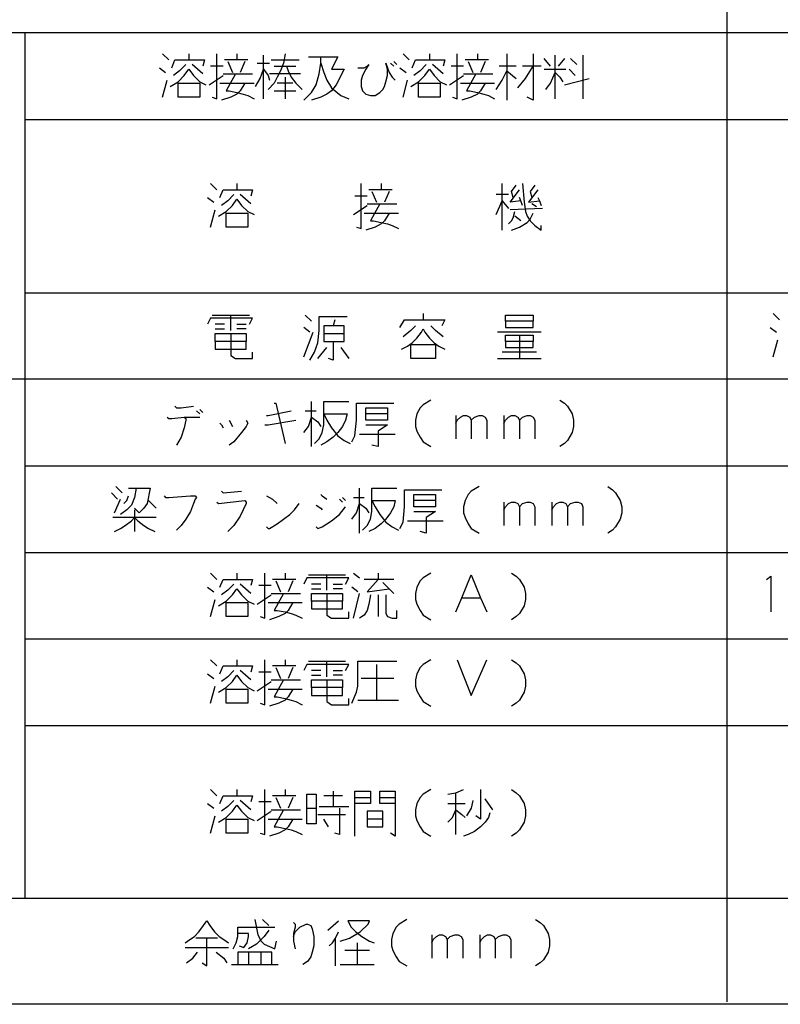
# Model space of a CAD drawing. Extents: x 1439 to 2027, y 1636 to 2046.
# Drawn here: x 1914 to 1945, y 1725 to 1765 of the extents above; entities that cross this region are included whole.
import ezdxf

# ---------------------------------------------------------------- set-up
doc = ezdxf.new("R2010")
doc.units = 0
doc.header["$LTSCALE"] = 0.5
doc.header["$MEASUREMENT"] = 0
doc.layers.add('M1-0', color=7, linetype='Continuous')

msp = doc.modelspace()

# ---------------------------------------------------------------- linework, layer by layer
at = {"layer": 'M1-0', "color": 7, "linetype": 'Continuous'}
for p, q in [((1942.672, 1774.552), (1942.672, 1725.036)), ((1975.236, 1764.085), (1908.945, 1764.085)), ((1914.373, 1764.085), (1914.373, 1729.195)), ((1919.925, 1763.247), (1920.175, 1762.997)), ((1920.988, 1763.247), (1920.988, 1762.997)), ((1922.113, 1761.434), (1922.113, 1763.247)), ((1922.926, 1763.247), (1922.926, 1762.997)), ((1923.989, 1761.434), (1923.989, 1763.185)), ((1924.865, 1763.247), (1924.802, 1762.872)), ((1929.617, 1763.247), (1929.867, 1762.997)), ((1930.68, 1763.247), (1930.68, 1762.997)), ((1931.805, 1761.434), (1931.805, 1763.247)), ((1932.618, 1763.247), (1932.618, 1762.997)), ((1933.806, 1763.247), (1933.806, 1761.371)), ((1934.869, 1763.247), (1934.869, 1761.371)), ((1935.744, 1761.434), (1935.744, 1763.185)), ((1936.87, 1763.185), (1936.87, 1761.434)), ((1920.3, 1762.684), (1920.425, 1762.997)), ((1920.425, 1762.997), (1921.613, 1762.997)), ((1920.863, 1762.81), (1920.613, 1762.559)), ((1921.551, 1762.434), (1921.113, 1762.81)), ((1921.613, 1762.997), (1921.551, 1762.747)), ((1922.364, 1762.747), (1921.863, 1762.747)), ((1923.364, 1762.997), (1922.426, 1762.997)), ((1922.551, 1762.935), (1922.739, 1762.497)), ((1923.239, 1762.935), (1923.051, 1762.497)), ((1923.739, 1762.872), (1924.239, 1762.872)), ((1924.302, 1762.997), (1925.427, 1762.997)), ((1924.427, 1762.747), (1925.302, 1762.747)), ((1924.802, 1762.872), (1924.677, 1762.559)), ((1924.927, 1762.747), (1924.99, 1762.559)), ((1925.803, 1763.122), (1926.991, 1763.122)), ((1926.24, 1762.434), (1926.303, 1762.872)), ((1926.303, 1762.872), (1926.303, 1763.122)), ((1926.303, 1762.872), (1926.428, 1762.497)), ((1926.991, 1763.122), (1926.74, 1762.622)), ((1928.053, 1762.684), (1928.179, 1762.747)), ((1928.241, 1762.81), (1928.116, 1762.622)), ((1928.179, 1762.747), (1928.241, 1762.81)), ((1928.991, 1762.622), (1928.929, 1762.872)), ((1928.929, 1762.872), (1929.054, 1762.497)), ((1929.116, 1762.872), (1929.241, 1762.747)), ((1929.241, 1762.935), (1929.367, 1762.81)), ((1929.992, 1762.684), (1930.117, 1762.997)), ((1930.117, 1762.997), (1931.305, 1762.997)), ((1930.555, 1762.81), (1930.304, 1762.559)), ((1931.242, 1762.434), (1930.805, 1762.81)), ((1931.305, 1762.997), (1931.242, 1762.747)), ((1932.055, 1762.747), (1931.555, 1762.747)), ((1933.056, 1762.997), (1932.118, 1762.997)), ((1932.243, 1762.935), (1932.43, 1762.497)), ((1932.931, 1762.935), (1932.743, 1762.497)), ((1934.181, 1762.747), (1933.493, 1762.747)), ((1935.182, 1762.747), (1934.431, 1762.747)), ((1934.556, 1762.247), (1934.869, 1762.747)), ((1935.557, 1762.747), (1935.307, 1763.06)), ((1936.119, 1763.06), (1935.869, 1762.747)), ((1936.37, 1763.06), (1936.62, 1762.81)), ((1919.8, 1762.684), (1920.05, 1762.497)), ((1920.613, 1762.559), (1920.363, 1762.372)), ((1920.55, 1762.122), (1920.8, 1762.372)), ((1920.8, 1762.372), (1920.988, 1762.622)), ((1920.988, 1762.622), (1921.176, 1762.372)), ((1921.176, 1762.372), (1921.426, 1762.122)), ((1921.801, 1761.997), (1922.364, 1762.372)), ((1922.364, 1762.434), (1923.552, 1762.434)), ((1922.864, 1762.434), (1922.489, 1761.747)), ((1923.864, 1762.247), (1923.989, 1762.622)), ((1923.989, 1762.622), (1924.177, 1762.372)), ((1924.177, 1762.372), (1924.239, 1762.184)), ((1925.49, 1762.434), (1924.239, 1762.434)), ((1924.677, 1762.559), (1924.552, 1762.309)), ((1924.99, 1762.559), (1925.115, 1762.309)), ((1926.115, 1761.997), (1926.24, 1762.434)), ((1926.428, 1762.497), (1926.553, 1762.184)), ((1926.74, 1762.622), (1927.241, 1762.622)), ((1927.241, 1762.622), (1926.928, 1761.997)), ((1927.803, 1762.684), (1928.053, 1762.684)), ((1927.991, 1762.372), (1927.928, 1762.184)), ((1928.116, 1762.622), (1927.991, 1762.372)), ((1928.929, 1762.122), (1928.991, 1762.372)), ((1928.991, 1762.372), (1928.991, 1762.622)), ((1929.054, 1762.497), (1929.179, 1762.309)), ((1929.492, 1762.684), (1929.742, 1762.497)), ((1930.304, 1762.559), (1930.054, 1762.372)), ((1930.242, 1762.122), (1930.492, 1762.372)), ((1930.492, 1762.372), (1930.68, 1762.622)), ((1930.68, 1762.622), (1930.867, 1762.372)), ((1930.867, 1762.372), (1931.117, 1762.122)), ((1931.492, 1761.997), (1932.055, 1762.372)), ((1932.055, 1762.434), (1933.243, 1762.434)), ((1932.555, 1762.434), (1932.18, 1761.747)), ((1933.618, 1762.184), (1933.806, 1762.559)), ((1933.806, 1762.559), (1934.181, 1762.247)), ((1935.307, 1762.622), (1936.182, 1762.622)), ((1935.557, 1762.059), (1935.744, 1762.497)), ((1935.744, 1762.497), (1935.932, 1762.309)), ((1936.557, 1762.372), (1936.307, 1762.622)), ((1919.925, 1761.496), (1920.113, 1762.184)), ((1920.238, 1761.934), (1920.55, 1762.122)), ((1920.55, 1761.496), (1920.55, 1762.059)), ((1920.55, 1762.059), (1921.426, 1762.059)), ((1921.426, 1762.122), (1921.676, 1761.997)), ((1921.426, 1762.059), (1921.426, 1761.496)), ((1922.239, 1762.059), (1923.614, 1762.059)), ((1923.239, 1762.059), (1923.051, 1761.747)), ((1923.677, 1761.934), (1923.864, 1762.247)), ((1924.427, 1762.059), (1924.177, 1761.809)), ((1924.552, 1762.309), (1924.427, 1762.059)), ((1925.177, 1762.059), (1924.552, 1762.059)), ((1924.865, 1762.309), (1924.865, 1761.434)), ((1925.115, 1762.309), (1925.302, 1762.059)), ((1925.302, 1762.059), (1925.552, 1761.809)), ((1925.928, 1761.684), (1926.115, 1761.997)), ((1926.553, 1762.184), (1926.74, 1761.872)), ((1926.928, 1761.997), (1926.74, 1761.747)), ((1927.928, 1762.184), (1927.928, 1761.934)), ((1928.866, 1761.934), (1928.929, 1762.122)), ((1929.179, 1762.309), (1929.304, 1762.184)), ((1929.617, 1761.496), (1929.804, 1762.184)), ((1929.929, 1761.934), (1930.242, 1762.122)), ((1930.242, 1761.496), (1930.242, 1762.059)), ((1930.242, 1762.059), (1931.117, 1762.059)), ((1931.117, 1762.122), (1931.367, 1761.997)), ((1931.117, 1762.059), (1931.117, 1761.496)), ((1931.93, 1762.059), (1933.306, 1762.059)), ((1932.931, 1762.059), (1932.743, 1761.747)), ((1933.368, 1761.809), (1933.618, 1762.184)), ((1934.244, 1761.872), (1934.556, 1762.247)), ((1935.369, 1761.809), (1935.557, 1762.059)), ((1935.932, 1762.309), (1936.057, 1762.122)), ((1936.119, 1761.997), (1937.12, 1762.247)), ((1922.489, 1761.747), (1922.614, 1761.747)), ((1922.614, 1761.747), (1922.926, 1761.684)), ((1922.926, 1761.622), (1922.676, 1761.496)), ((1923.051, 1761.747), (1922.926, 1761.622)), ((1922.926, 1761.684), (1923.176, 1761.622)), ((1923.176, 1761.622), (1923.364, 1761.559)), ((1923.364, 1761.559), (1923.614, 1761.434)), ((1924.427, 1761.747), (1925.302, 1761.747)), ((1925.615, 1761.371), (1925.928, 1761.684)), ((1926.553, 1761.622), (1926.303, 1761.496)), ((1926.74, 1761.747), (1926.553, 1761.622)), ((1926.74, 1761.872), (1927.116, 1761.559)), ((1927.116, 1761.559), (1927.428, 1761.434)), ((1927.928, 1761.934), (1927.991, 1761.747)), ((1927.991, 1761.747), (1928.116, 1761.622)), ((1928.116, 1761.622), (1928.304, 1761.559)), ((1928.304, 1761.559), (1928.491, 1761.559)), ((1928.491, 1761.559), (1928.679, 1761.684)), ((1928.679, 1761.684), (1928.804, 1761.809)), ((1928.804, 1761.809), (1928.866, 1761.934)), ((1932.18, 1761.747), (1932.305, 1761.747)), ((1932.305, 1761.747), (1932.618, 1761.684)), ((1932.618, 1761.622), (1932.368, 1761.496)), ((1932.743, 1761.747), (1932.618, 1761.622)), ((1932.618, 1761.684), (1932.868, 1761.622)), ((1932.868, 1761.622), (1933.056, 1761.559)), ((1933.056, 1761.559), (1933.306, 1761.434)), ((1921.426, 1761.496), (1920.55, 1761.496)), ((1921.926, 1761.496), (1922.113, 1761.434)), ((1922.676, 1761.496), (1922.301, 1761.371)), ((1926.303, 1761.496), (1925.928, 1761.371)), ((1931.117, 1761.496), (1930.242, 1761.496)), ((1931.617, 1761.496), (1931.805, 1761.434)), ((1932.368, 1761.496), (1931.993, 1761.371)), ((1934.869, 1761.371), (1934.619, 1761.496)), ((1914.373, 1760.596), (1975.236, 1760.596)), ((1921.863, 1758.014), (1922.113, 1757.764)), ((1922.926, 1758.014), (1922.926, 1757.764)), ((1927.928, 1756.2), (1927.928, 1758.014)), ((1928.741, 1758.014), (1928.741, 1757.764)), ((1933.618, 1756.138), (1933.618, 1758.014)), ((1934.431, 1758.014), (1934.494, 1757.263)), ((1922.239, 1757.451), (1922.364, 1757.764)), ((1922.364, 1757.764), (1923.552, 1757.764)), ((1922.801, 1757.576), (1922.551, 1757.326)), ((1923.489, 1757.201), (1923.051, 1757.576)), ((1923.552, 1757.764), (1923.489, 1757.514)), ((1929.179, 1757.764), (1928.241, 1757.764)), ((1928.366, 1757.701), (1928.554, 1757.263)), ((1929.054, 1757.701), (1928.866, 1757.263)), ((1933.868, 1757.576), (1933.368, 1757.576)), ((1933.931, 1757.263), (1934.306, 1757.764)), ((1933.994, 1757.701), (1934.181, 1757.951)), ((1934.056, 1757.451), (1933.994, 1757.701)), ((1935.056, 1757.764), (1934.681, 1757.263)), ((1934.931, 1757.951), (1934.744, 1757.701)), ((1934.744, 1757.701), (1934.806, 1757.451)), ((1921.738, 1757.451), (1921.988, 1757.263)), ((1922.551, 1757.326), (1922.301, 1757.138)), ((1922.739, 1757.138), (1922.926, 1757.388)), ((1922.926, 1757.388), (1923.114, 1757.138)), ((1928.179, 1757.514), (1927.678, 1757.514)), ((1928.179, 1757.201), (1929.367, 1757.201)), ((1928.679, 1757.201), (1928.304, 1756.513)), ((1933.368, 1756.763), (1933.618, 1757.326)), ((1933.618, 1757.326), (1933.868, 1757.013)), ((1934.369, 1757.326), (1933.931, 1757.263)), ((1934.369, 1757.326), (1934.306, 1757.451)), ((1934.431, 1757.138), (1934.369, 1757.326)), ((1934.494, 1757.263), (1934.556, 1756.888)), ((1934.681, 1757.263), (1935.119, 1757.326)), ((1934.994, 1757.076), (1934.806, 1757.201)), ((1935.056, 1757.451), (1935.119, 1757.326)), ((1935.119, 1757.326), (1935.182, 1757.138)), ((1921.863, 1756.263), (1922.051, 1756.951)), ((1922.176, 1756.701), (1922.489, 1756.888)), ((1922.489, 1756.888), (1922.739, 1757.138)), ((1922.489, 1756.263), (1922.489, 1756.826)), ((1922.489, 1756.826), (1923.364, 1756.826)), ((1923.114, 1757.138), (1923.364, 1756.888)), ((1923.364, 1756.888), (1923.614, 1756.763)), ((1923.364, 1756.826), (1923.364, 1756.263)), ((1927.616, 1756.763), (1928.179, 1757.138)), ((1928.053, 1756.826), (1929.429, 1756.826)), ((1929.054, 1756.826), (1928.866, 1756.513)), ((1935.244, 1757.013), (1933.931, 1756.951)), ((1934.056, 1756.638), (1934.119, 1756.888)), ((1934.556, 1756.888), (1934.619, 1756.701)), ((1934.744, 1756.576), (1934.869, 1756.826)), ((1928.304, 1756.513), (1928.429, 1756.513)), ((1928.429, 1756.513), (1928.741, 1756.451)), ((1928.741, 1756.388), (1928.491, 1756.263)), ((1928.866, 1756.513), (1928.741, 1756.388)), ((1928.741, 1756.451), (1928.991, 1756.388)), ((1928.991, 1756.388), (1929.179, 1756.326)), ((1933.868, 1756.388), (1933.994, 1756.513)), ((1933.994, 1756.513), (1934.056, 1756.638)), ((1934.369, 1756.513), (1934.119, 1756.701)), ((1934.306, 1756.263), (1934.619, 1756.451)), ((1934.619, 1756.701), (1934.744, 1756.513)), ((1934.619, 1756.451), (1934.744, 1756.576)), ((1934.744, 1756.513), (1934.931, 1756.326)), ((1923.364, 1756.263), (1922.489, 1756.263)), ((1927.741, 1756.263), (1927.928, 1756.2)), ((1928.491, 1756.263), (1928.116, 1756.138)), ((1929.179, 1756.326), (1929.429, 1756.2)), ((1933.994, 1756.138), (1934.306, 1756.263)), ((1934.931, 1756.326), (1935.182, 1756.138)), ((1935.182, 1756.138), (1935.182, 1756.326)), ((1914.373, 1753.618), (1975.236, 1753.618)), ((1921.863, 1752.593), (1921.738, 1752.343)), ((1923.552, 1752.593), (1921.863, 1752.593)), ((1921.926, 1752.718), (1923.427, 1752.718)), ((1922.676, 1752.092), (1922.676, 1752.718)), ((1923.427, 1752.343), (1923.552, 1752.593)), ((1925.677, 1752.718), (1925.928, 1752.468)), ((1926.24, 1752.092), (1926.24, 1752.655)), ((1926.24, 1752.655), (1927.366, 1752.655)), ((1926.865, 1752.53), (1926.803, 1752.28)), ((1929.492, 1752.218), (1929.679, 1752.53)), ((1929.679, 1752.53), (1931.305, 1752.53)), ((1930.429, 1752.78), (1930.429, 1752.53)), ((1931.305, 1752.53), (1931.18, 1752.28)), ((1933.743, 1752.468), (1933.743, 1752.718)), ((1933.743, 1752.718), (1934.869, 1752.718)), ((1934.869, 1752.468), (1933.743, 1752.468)), ((1933.743, 1752.468), (1933.743, 1752.218)), ((1934.869, 1752.718), (1934.869, 1752.468)), ((1934.869, 1752.218), (1934.869, 1752.468)), ((1944.542, 1752.78), (1944.792, 1752.53)), ((1922.426, 1752.343), (1922.051, 1752.343)), ((1922.051, 1752.155), (1922.426, 1752.155)), ((1922.926, 1752.343), (1923.301, 1752.343)), ((1923.301, 1752.155), (1922.926, 1752.155)), ((1925.865, 1752.03), (1925.615, 1752.218)), ((1925.615, 1751.03), (1925.99, 1752.03)), ((1926.178, 1751.592), (1926.24, 1752.092)), ((1927.241, 1752.28), (1926.428, 1752.28)), ((1926.428, 1752.28), (1926.428, 1751.655)), ((1927.241, 1751.967), (1927.241, 1752.28)), ((1929.929, 1752.092), (1929.617, 1751.842)), ((1930.117, 1752.28), (1929.929, 1752.092)), ((1930.179, 1751.78), (1930.367, 1752.03)), ((1930.367, 1752.03), (1930.429, 1752.155)), ((1930.429, 1752.155), (1930.492, 1752.03)), ((1930.492, 1752.03), (1930.68, 1751.78)), ((1930.93, 1752.092), (1930.742, 1752.28)), ((1931.242, 1751.842), (1930.93, 1752.092)), ((1935.182, 1752.03), (1933.431, 1752.03)), ((1933.743, 1752.218), (1934.869, 1752.218)), ((1944.417, 1752.218), (1944.667, 1752.03)), ((1922.051, 1751.655), (1922.051, 1751.967)), ((1922.051, 1751.967), (1923.301, 1751.967)), ((1922.051, 1751.655), (1922.051, 1751.342)), ((1923.301, 1751.655), (1922.051, 1751.655)), ((1922.676, 1751.967), (1922.676, 1751.092)), ((1923.301, 1751.967), (1923.301, 1751.655)), ((1923.301, 1751.342), (1923.301, 1751.655)), ((1926.428, 1751.967), (1927.241, 1751.967)), ((1926.428, 1751.655), (1927.241, 1751.655)), ((1926.803, 1751.655), (1926.803, 1750.904)), ((1927.241, 1751.655), (1927.241, 1751.967)), ((1929.992, 1751.592), (1930.179, 1751.78)), ((1930.68, 1751.78), (1930.867, 1751.592)), ((1933.743, 1751.655), (1933.743, 1751.905)), ((1933.743, 1751.905), (1934.869, 1751.905)), ((1933.743, 1751.655), (1933.743, 1751.405)), ((1934.869, 1751.655), (1933.743, 1751.655)), ((1934.306, 1751.905), (1934.306, 1750.967)), ((1934.869, 1751.905), (1934.869, 1751.655)), ((1934.869, 1751.405), (1934.869, 1751.655)), ((1944.542, 1751.03), (1944.729, 1751.717)), ((1922.051, 1751.342), (1923.301, 1751.342)), ((1926.053, 1751.217), (1926.178, 1751.592)), ((1926.178, 1750.967), (1926.553, 1751.405)), ((1927.116, 1751.405), (1927.428, 1750.967)), ((1929.554, 1751.342), (1929.804, 1751.467)), ((1929.804, 1751.467), (1929.992, 1751.592)), ((1929.929, 1750.967), (1929.929, 1751.53)), ((1929.929, 1751.53), (1930.93, 1751.53)), ((1930.867, 1751.592), (1931.055, 1751.467)), ((1930.93, 1751.53), (1930.93, 1750.967)), ((1931.055, 1751.467), (1931.305, 1751.342)), ((1933.743, 1751.405), (1934.869, 1751.405)), ((1922.676, 1751.092), (1922.864, 1750.967)), ((1922.864, 1750.967), (1923.552, 1750.967)), ((1923.552, 1750.967), (1923.552, 1751.217)), ((1925.865, 1750.904), (1926.053, 1751.217)), ((1926.803, 1750.904), (1926.615, 1750.967)), ((1930.93, 1750.967), (1929.929, 1750.967)), ((1933.431, 1750.967), (1935.182, 1750.967)), ((1934.994, 1751.217), (1933.618, 1751.217)), ((1975.236, 1750.129), (1908.945, 1750.129)), ((1930.742, 1749.291), (1930.429, 1749.104)), ((1935.932, 1749.291), (1936.119, 1749.166)), ((1920.425, 1749.041), (1920.488, 1748.979)), ((1920.488, 1748.979), (1920.675, 1748.979)), ((1920.675, 1748.979), (1921.176, 1749.041)), ((1921.301, 1748.854), (1921.426, 1748.729)), ((1921.426, 1748.916), (1921.551, 1748.791)), ((1924.177, 1748.666), (1925.115, 1748.854)), ((1924.427, 1749.166), (1924.489, 1749.166)), ((1924.489, 1749.166), (1924.865, 1747.541)), ((1925.677, 1748.854), (1926.115, 1748.854)), ((1925.928, 1747.415), (1925.928, 1749.229)), ((1926.428, 1748.291), (1926.428, 1749.229)), ((1926.428, 1749.229), (1927.428, 1749.229)), ((1927.741, 1748.478), (1927.741, 1749.166)), ((1927.741, 1749.166), (1929.241, 1749.166)), ((1928.116, 1748.729), (1928.116, 1748.979)), ((1928.116, 1748.979), (1928.991, 1748.979)), ((1928.991, 1748.979), (1928.991, 1748.478)), ((1930.304, 1748.979), (1930.179, 1748.729)), ((1930.429, 1749.104), (1930.304, 1748.979)), ((1936.119, 1749.166), (1936.244, 1749.041)), ((1936.244, 1749.041), (1936.432, 1748.729)), ((1920.113, 1748.603), (1920.175, 1748.541)), ((1920.175, 1748.541), (1920.3, 1748.541)), ((1920.3, 1748.541), (1920.8, 1748.603)), ((1920.8, 1748.603), (1921.426, 1748.603)), ((1920.8, 1748.603), (1920.863, 1748.541)), ((1920.863, 1748.478), (1920.8, 1748.166)), ((1920.863, 1748.541), (1920.863, 1748.478)), ((1922.614, 1748.478), (1922.739, 1748.228)), ((1923.301, 1748.478), (1923.364, 1748.353)), ((1924.114, 1748.666), (1924.177, 1748.666)), ((1924.177, 1748.291), (1925.302, 1748.478)), ((1925.803, 1748.228), (1925.928, 1748.603)), ((1925.928, 1748.603), (1926.178, 1748.416)), ((1926.428, 1748.729), (1927.366, 1748.729)), ((1926.428, 1748.729), (1926.553, 1748.478)), ((1926.553, 1748.478), (1926.74, 1748.166)), ((1927.303, 1748.478), (1927.178, 1748.228)), ((1927.366, 1748.729), (1927.303, 1748.478)), ((1927.678, 1747.853), (1927.741, 1748.478)), ((1928.991, 1748.729), (1928.116, 1748.729)), ((1928.116, 1748.478), (1928.116, 1748.729)), ((1928.991, 1748.478), (1928.116, 1748.478)), ((1930.179, 1748.729), (1930.117, 1748.478)), ((1930.117, 1748.478), (1930.117, 1748.228)), ((1931.743, 1748.666), (1931.743, 1747.728)), ((1931.743, 1748.353), (1931.805, 1748.478)), ((1931.805, 1748.478), (1931.93, 1748.603)), ((1931.93, 1748.603), (1932.055, 1748.666)), ((1932.055, 1748.666), (1932.18, 1748.666)), ((1932.18, 1748.666), (1932.305, 1748.603)), ((1932.305, 1748.603), (1932.368, 1748.478)), ((1932.368, 1748.478), (1932.493, 1748.603)), ((1932.368, 1748.478), (1932.368, 1747.728)), ((1932.493, 1748.603), (1932.68, 1748.666)), ((1932.68, 1748.666), (1932.806, 1748.666)), ((1932.806, 1748.666), (1932.931, 1748.603)), ((1932.931, 1748.603), (1932.993, 1748.478)), ((1932.993, 1748.478), (1932.993, 1747.728)), ((1933.681, 1748.666), (1933.681, 1747.728)), ((1933.681, 1748.353), (1933.743, 1748.478)), ((1933.743, 1748.478), (1933.868, 1748.603)), ((1933.868, 1748.603), (1933.994, 1748.666)), ((1933.994, 1748.666), (1934.119, 1748.666)), ((1934.119, 1748.666), (1934.244, 1748.603)), ((1934.244, 1748.603), (1934.306, 1748.478)), ((1934.306, 1748.478), (1934.431, 1748.603)), ((1934.306, 1748.478), (1934.306, 1747.728)), ((1934.431, 1748.603), (1934.619, 1748.666)), ((1934.619, 1748.666), (1934.744, 1748.666)), ((1934.744, 1748.666), (1934.869, 1748.603)), ((1934.869, 1748.603), (1934.931, 1748.478)), ((1934.931, 1748.478), (1934.931, 1747.728)), ((1936.432, 1748.729), (1936.495, 1748.478)), ((1936.495, 1748.478), (1936.495, 1748.228)), ((1920.8, 1748.166), (1920.675, 1747.791)), ((1922.239, 1748.353), (1922.301, 1748.291)), ((1922.301, 1748.291), (1922.364, 1748.166)), ((1923.301, 1748.228), (1923.114, 1747.978)), ((1923.364, 1748.353), (1923.301, 1748.228)), ((1924.052, 1748.291), (1924.177, 1748.291)), ((1925.615, 1747.978), (1925.803, 1748.228)), ((1926.178, 1748.416), (1926.303, 1748.228)), ((1926.365, 1747.978), (1926.428, 1748.291)), ((1926.74, 1748.166), (1926.991, 1747.853)), ((1927.178, 1748.228), (1926.991, 1747.978)), ((1928.116, 1748.291), (1928.991, 1748.291)), ((1928.991, 1748.291), (1928.616, 1748.041)), ((1930.117, 1748.228), (1930.179, 1748.041)), ((1936.495, 1748.228), (1936.432, 1747.978)), ((1920.675, 1747.791), (1920.488, 1747.478)), ((1923.114, 1747.978), (1922.801, 1747.603)), ((1926.053, 1747.541), (1926.24, 1747.728)), ((1926.24, 1747.728), (1926.365, 1747.978)), ((1926.803, 1747.791), (1926.553, 1747.603)), ((1926.991, 1747.978), (1926.803, 1747.791)), ((1926.991, 1747.853), (1927.241, 1747.666)), ((1927.241, 1747.666), (1927.491, 1747.541)), ((1927.553, 1747.603), (1927.678, 1747.853)), ((1927.866, 1747.916), (1929.304, 1747.916)), ((1928.616, 1748.041), (1928.616, 1747.415)), ((1930.179, 1748.041), (1930.304, 1747.791)), ((1930.304, 1747.791), (1930.429, 1747.603)), ((1936.244, 1747.666), (1936.119, 1747.541)), ((1936.432, 1747.978), (1936.244, 1747.666)), ((1922.801, 1747.603), (1922.614, 1747.478)), ((1926.553, 1747.603), (1926.303, 1747.478)), ((1928.616, 1747.415), (1928.366, 1747.478)), ((1930.429, 1747.603), (1930.742, 1747.415)), ((1936.119, 1747.541), (1935.932, 1747.415)), ((1914.373, 1746.64), (1975.236, 1746.64)), ((1918.049, 1745.802), (1918.299, 1745.552)), ((1918.549, 1745.74), (1919.425, 1745.74)), ((1918.862, 1745.74), (1918.8, 1745.365)), ((1919.425, 1745.74), (1919.3, 1745.115)), ((1927.866, 1743.926), (1927.866, 1745.74)), ((1928.366, 1744.802), (1928.366, 1745.74)), ((1928.366, 1745.74), (1929.367, 1745.74)), ((1929.679, 1744.989), (1929.679, 1745.677)), ((1929.679, 1745.677), (1931.18, 1745.677)), ((1932.68, 1745.802), (1932.368, 1745.615)), ((1937.87, 1745.802), (1938.058, 1745.677)), ((1938.058, 1745.677), (1938.183, 1745.552)), ((1918.112, 1745.302), (1917.862, 1745.552)), ((1917.987, 1744.739), (1918.237, 1745.302)), ((1918.487, 1745.24), (1918.549, 1745.427)), ((1918.8, 1745.365), (1918.674, 1745.052)), ((1919.988, 1745.427), (1920.05, 1745.365)), ((1920.05, 1745.365), (1920.175, 1745.365)), ((1920.175, 1745.365), (1921.05, 1745.427)), ((1921.05, 1745.427), (1921.238, 1745.427)), ((1921.238, 1745.302), (1921.176, 1745.115)), ((1921.238, 1745.427), (1921.301, 1745.365)), ((1921.301, 1745.365), (1921.238, 1745.302)), ((1922.301, 1745.615), (1922.364, 1745.552)), ((1922.364, 1745.552), (1923.114, 1745.615)), ((1924.114, 1745.427), (1924.364, 1745.302)), ((1924.364, 1745.302), (1924.552, 1745.115)), ((1926.303, 1745.49), (1926.365, 1745.427)), ((1926.365, 1745.427), (1926.553, 1745.302)), ((1927.053, 1745.302), (1927.178, 1745.177)), ((1927.178, 1745.365), (1927.303, 1745.24)), ((1927.616, 1745.365), (1928.053, 1745.365)), ((1930.054, 1745.24), (1930.054, 1745.49)), ((1930.054, 1745.49), (1930.93, 1745.49)), ((1930.93, 1745.49), (1930.93, 1744.989)), ((1932.243, 1745.49), (1932.118, 1745.24)), ((1932.368, 1745.615), (1932.243, 1745.49)), ((1938.183, 1745.552), (1938.37, 1745.24)), ((1918.362, 1745.115), (1918.487, 1745.24)), ((1918.674, 1745.052), (1918.487, 1744.864)), ((1918.987, 1744.739), (1918.8, 1744.927)), ((1919.175, 1744.927), (1918.987, 1744.739)), ((1919.3, 1745.115), (1919.175, 1744.927)), ((1919.362, 1745.24), (1919.675, 1744.927)), ((1921.176, 1745.115), (1921.05, 1744.802)), ((1922.113, 1745.177), (1922.176, 1745.115)), ((1922.176, 1745.115), (1923.239, 1745.24)), ((1923.301, 1745.115), (1923.051, 1744.614)), ((1923.239, 1745.24), (1923.301, 1745.177)), ((1923.301, 1745.177), (1923.301, 1745.115)), ((1925.24, 1744.864), (1925.427, 1745.115)), ((1926.115, 1745.052), (1926.303, 1744.927)), ((1926.303, 1744.927), (1926.365, 1744.864)), ((1927.053, 1744.677), (1927.303, 1744.989)), ((1927.741, 1744.739), (1927.866, 1745.115)), ((1927.866, 1745.115), (1928.116, 1744.927)), ((1928.116, 1744.927), (1928.241, 1744.739)), ((1928.366, 1745.24), (1929.304, 1745.24)), ((1928.366, 1745.24), (1928.491, 1744.989)), ((1928.491, 1744.989), (1928.679, 1744.677)), ((1929.241, 1744.989), (1929.116, 1744.739)), ((1929.304, 1745.24), (1929.241, 1744.989)), ((1929.617, 1744.364), (1929.679, 1744.989)), ((1930.93, 1745.24), (1930.054, 1745.24)), ((1930.054, 1744.989), (1930.054, 1745.24)), ((1930.93, 1744.989), (1930.054, 1744.989)), ((1932.118, 1745.24), (1932.055, 1744.989)), ((1932.055, 1744.989), (1932.055, 1744.739)), ((1933.681, 1745.177), (1933.681, 1744.239)), ((1933.681, 1744.864), (1933.743, 1744.989)), ((1933.743, 1744.989), (1933.868, 1745.115)), ((1933.868, 1745.115), (1933.994, 1745.177)), ((1933.994, 1745.177), (1934.119, 1745.177)), ((1934.119, 1745.177), (1934.244, 1745.115)), ((1934.244, 1745.115), (1934.306, 1744.989)), ((1934.306, 1744.989), (1934.431, 1745.115)), ((1934.306, 1744.989), (1934.306, 1744.239)), ((1934.431, 1745.115), (1934.619, 1745.177)), ((1934.619, 1745.177), (1934.744, 1745.177)), ((1934.744, 1745.177), (1934.869, 1745.115)), ((1934.869, 1745.115), (1934.931, 1744.989)), ((1934.931, 1744.989), (1934.931, 1744.239)), ((1935.619, 1745.177), (1935.619, 1744.239)), ((1935.619, 1744.864), (1935.682, 1744.989)), ((1935.682, 1744.989), (1935.807, 1745.115)), ((1935.807, 1745.115), (1935.932, 1745.177)), ((1935.932, 1745.177), (1936.057, 1745.177)), ((1936.057, 1745.177), (1936.182, 1745.115)), ((1936.182, 1745.115), (1936.244, 1744.989)), ((1936.244, 1744.989), (1936.37, 1745.115)), ((1936.244, 1744.989), (1936.244, 1744.239)), ((1936.37, 1745.115), (1936.557, 1745.177)), ((1936.557, 1745.177), (1936.682, 1745.177)), ((1936.682, 1745.177), (1936.807, 1745.115)), ((1936.807, 1745.115), (1936.87, 1744.989)), ((1936.87, 1744.989), (1936.87, 1744.239)), ((1938.37, 1745.24), (1938.433, 1744.989)), ((1938.433, 1744.989), (1938.433, 1744.739)), ((1919.675, 1744.552), (1917.924, 1744.552)), ((1918.487, 1744.864), (1918.237, 1744.677)), ((1918.674, 1744.427), (1918.8, 1744.552)), ((1918.8, 1744.864), (1918.8, 1743.989)), ((1918.8, 1744.552), (1918.925, 1744.427)), ((1920.863, 1744.489), (1920.675, 1744.239)), ((1921.05, 1744.802), (1920.863, 1744.489)), ((1923.051, 1744.614), (1922.801, 1744.239)), ((1924.552, 1744.302), (1925.052, 1744.677)), ((1925.052, 1744.677), (1925.24, 1744.864)), ((1926.74, 1744.427), (1927.053, 1744.677)), ((1927.553, 1744.489), (1927.741, 1744.739)), ((1928.179, 1744.239), (1928.304, 1744.489)), ((1928.304, 1744.489), (1928.366, 1744.802)), ((1928.679, 1744.677), (1928.929, 1744.364)), ((1928.929, 1744.489), (1928.741, 1744.302)), ((1929.116, 1744.739), (1928.929, 1744.489)), ((1930.054, 1744.802), (1930.93, 1744.802)), ((1930.93, 1744.802), (1930.555, 1744.552)), ((1930.555, 1744.552), (1930.555, 1743.926)), ((1932.055, 1744.739), (1932.118, 1744.552)), ((1932.118, 1744.552), (1932.243, 1744.302)), ((1938.37, 1744.489), (1938.183, 1744.177)), ((1938.433, 1744.739), (1938.37, 1744.489)), ((1917.987, 1743.989), (1918.237, 1744.114)), ((1918.237, 1744.114), (1918.424, 1744.239)), ((1918.424, 1744.239), (1918.674, 1744.427)), ((1918.925, 1744.427), (1919.175, 1744.239)), ((1919.175, 1744.239), (1919.362, 1744.114)), ((1919.362, 1744.114), (1919.612, 1743.989)), ((1920.675, 1744.239), (1920.488, 1744.052)), ((1922.801, 1744.239), (1922.551, 1743.989)), ((1924.114, 1744.177), (1924.177, 1744.114)), ((1924.177, 1744.114), (1924.239, 1744.114)), ((1924.239, 1744.114), (1924.552, 1744.302)), ((1926.115, 1744.177), (1926.178, 1744.114)), ((1926.178, 1744.114), (1926.365, 1744.177)), ((1926.365, 1744.177), (1926.74, 1744.427)), ((1927.991, 1744.052), (1928.179, 1744.239)), ((1928.491, 1744.114), (1928.241, 1743.989)), ((1928.741, 1744.302), (1928.491, 1744.114)), ((1928.929, 1744.364), (1929.179, 1744.177)), ((1929.179, 1744.177), (1929.429, 1744.052)), ((1929.492, 1744.114), (1929.617, 1744.364)), ((1929.804, 1744.427), (1931.242, 1744.427)), ((1932.243, 1744.302), (1932.368, 1744.114)), ((1932.368, 1744.114), (1932.68, 1743.926)), ((1938.183, 1744.177), (1938.058, 1744.052)), ((1930.555, 1743.926), (1930.304, 1743.989)), ((1938.058, 1744.052), (1937.87, 1743.926)), ((1914.373, 1743.151), (1975.236, 1743.151)), ((1921.863, 1742.313), (1922.113, 1742.063)), ((1922.926, 1742.313), (1922.926, 1742.063)), ((1924.052, 1740.5), (1924.052, 1742.313)), ((1924.865, 1742.313), (1924.865, 1742.063)), ((1925.74, 1742.126), (1925.615, 1741.876)), ((1927.428, 1742.126), (1925.74, 1742.126)), ((1925.803, 1742.251), (1927.303, 1742.251)), ((1926.553, 1741.626), (1926.553, 1742.251)), ((1927.303, 1741.876), (1927.428, 1742.126)), ((1927.616, 1742.313), (1927.866, 1742.126)), ((1928.616, 1742.313), (1928.616, 1742.063)), ((1930.429, 1742.126), (1930.304, 1742.001)), ((1930.742, 1742.313), (1930.429, 1742.126)), ((1931.993, 1741.313), (1932.368, 1742.251)), ((1932.368, 1742.251), (1932.743, 1741.313)), ((1933.994, 1742.313), (1934.181, 1742.188)), ((1934.181, 1742.188), (1934.306, 1742.063)), ((1944.26, 1742.063), (1944.448, 1742.188)), ((1944.448, 1742.188), (1944.448, 1740.75)), ((1921.738, 1741.751), (1921.988, 1741.563)), ((1922.239, 1741.751), (1922.364, 1742.063)), ((1922.364, 1742.063), (1923.552, 1742.063)), ((1922.801, 1741.876), (1922.551, 1741.626)), ((1923.489, 1741.5), (1923.051, 1741.876)), ((1923.552, 1742.063), (1923.489, 1741.813)), ((1924.302, 1741.813), (1923.802, 1741.813)), ((1925.302, 1742.063), (1924.364, 1742.063)), ((1924.489, 1742.001), (1924.677, 1741.563)), ((1925.177, 1742.001), (1924.99, 1741.563)), ((1926.303, 1741.876), (1925.928, 1741.876)), ((1926.803, 1741.876), (1927.178, 1741.876)), ((1927.803, 1741.563), (1927.553, 1741.751)), ((1929.241, 1742.063), (1928.053, 1742.063)), ((1928.616, 1742.063), (1928.179, 1741.563)), ((1929.241, 1741.5), (1928.804, 1741.938)), ((1930.179, 1741.751), (1930.117, 1741.5)), ((1930.304, 1742.001), (1930.179, 1741.751)), ((1934.306, 1742.063), (1934.494, 1741.751)), ((1934.494, 1741.751), (1934.556, 1741.5)), ((1922.551, 1741.626), (1922.301, 1741.438)), ((1922.489, 1741.188), (1922.739, 1741.438)), ((1922.739, 1741.438), (1922.926, 1741.688)), ((1922.926, 1741.688), (1923.114, 1741.438)), ((1923.114, 1741.438), (1923.364, 1741.188)), ((1923.739, 1741.063), (1924.302, 1741.438)), ((1924.302, 1741.5), (1925.49, 1741.5)), ((1924.802, 1741.5), (1924.427, 1740.813)), ((1925.928, 1741.688), (1926.303, 1741.688)), ((1925.928, 1741.188), (1925.928, 1741.5)), ((1925.928, 1741.5), (1927.178, 1741.5)), ((1926.553, 1741.5), (1926.553, 1740.625)), ((1927.178, 1741.688), (1926.803, 1741.688)), ((1927.178, 1741.5), (1927.178, 1741.188)), ((1927.616, 1740.5), (1927.866, 1741.5)), ((1928.179, 1741.563), (1929.054, 1741.688)), ((1928.304, 1741.438), (1928.241, 1741.063)), ((1928.616, 1741.438), (1928.616, 1740.563)), ((1928.929, 1741.438), (1928.929, 1740.688)), ((1930.117, 1741.5), (1930.117, 1741.25)), ((1931.743, 1740.75), (1931.993, 1741.313)), ((1931.993, 1741.313), (1932.743, 1741.313)), ((1932.743, 1741.313), (1932.993, 1740.75)), ((1934.556, 1741.5), (1934.556, 1741.25)), ((1921.863, 1740.563), (1922.051, 1741.25)), ((1922.176, 1741), (1922.489, 1741.188)), ((1922.489, 1740.563), (1922.489, 1741.125)), ((1922.489, 1741.125), (1923.364, 1741.125)), ((1923.364, 1741.188), (1923.614, 1741.063)), ((1923.364, 1741.125), (1923.364, 1740.563)), ((1924.177, 1741.125), (1925.552, 1741.125)), ((1925.177, 1741.125), (1924.99, 1740.813)), ((1925.928, 1741.188), (1925.928, 1740.875)), ((1927.178, 1741.188), (1925.928, 1741.188)), ((1927.178, 1740.875), (1927.178, 1741.188)), ((1928.241, 1741.063), (1928.179, 1740.813)), ((1930.117, 1741.25), (1930.179, 1741.063)), ((1930.179, 1741.063), (1930.304, 1740.813)), ((1934.494, 1741), (1934.306, 1740.688)), ((1934.556, 1741.25), (1934.494, 1741)), ((1923.364, 1740.563), (1922.489, 1740.563)), ((1923.864, 1740.563), (1924.052, 1740.5)), ((1924.615, 1740.563), (1924.239, 1740.438)), ((1924.427, 1740.813), (1924.552, 1740.813)), ((1924.552, 1740.813), (1924.865, 1740.75)), ((1924.865, 1740.688), (1924.615, 1740.563)), ((1924.99, 1740.813), (1924.865, 1740.688)), ((1924.865, 1740.75), (1925.115, 1740.688)), ((1925.115, 1740.688), (1925.302, 1740.625)), ((1925.302, 1740.625), (1925.552, 1740.5)), ((1925.928, 1740.875), (1927.178, 1740.875)), ((1926.553, 1740.625), (1926.74, 1740.5)), ((1927.428, 1740.5), (1927.428, 1740.75)), ((1928.053, 1740.625), (1927.866, 1740.5)), ((1928.179, 1740.813), (1928.053, 1740.625)), ((1928.929, 1740.688), (1928.991, 1740.563)), ((1928.991, 1740.563), (1929.179, 1740.5)), ((1929.367, 1740.5), (1929.367, 1740.813)), ((1930.304, 1740.813), (1930.429, 1740.625)), ((1930.429, 1740.625), (1930.742, 1740.438)), ((1934.181, 1740.563), (1933.994, 1740.438)), ((1934.306, 1740.688), (1934.181, 1740.563)), ((1926.74, 1740.5), (1927.428, 1740.5)), ((1929.179, 1740.5), (1929.367, 1740.5)), ((1914.373, 1739.662), (1975.236, 1739.662)), ((1921.863, 1738.824), (1922.113, 1738.574)), ((1922.239, 1738.262), (1922.364, 1738.574)), ((1922.364, 1738.574), (1923.552, 1738.574)), ((1922.926, 1738.824), (1922.926, 1738.574)), ((1923.552, 1738.574), (1923.489, 1738.324)), ((1924.052, 1737.011), (1924.052, 1738.824)), ((1925.302, 1738.574), (1924.364, 1738.574)), ((1924.865, 1738.824), (1924.865, 1738.574)), ((1925.74, 1738.637), (1925.615, 1738.387)), ((1927.428, 1738.637), (1925.74, 1738.637)), ((1925.803, 1738.762), (1927.303, 1738.762)), ((1926.553, 1738.137), (1926.553, 1738.762)), ((1927.303, 1738.387), (1927.428, 1738.637)), ((1927.803, 1737.761), (1927.803, 1738.762)), ((1927.803, 1738.762), (1929.367, 1738.762)), ((1928.554, 1738.637), (1928.554, 1737.199)), ((1930.429, 1738.637), (1930.304, 1738.512)), ((1930.742, 1738.824), (1930.429, 1738.637)), ((1931.805, 1738.824), (1932.368, 1737.386)), ((1932.368, 1737.386), (1932.993, 1738.824)), ((1933.994, 1738.824), (1934.181, 1738.699)), ((1934.181, 1738.699), (1934.306, 1738.574)), ((1934.306, 1738.574), (1934.494, 1738.262)), ((1921.738, 1738.262), (1921.988, 1738.074)), ((1922.551, 1738.137), (1922.301, 1737.949)), ((1922.801, 1738.387), (1922.551, 1738.137)), ((1922.739, 1737.949), (1922.926, 1738.199)), ((1922.926, 1738.199), (1923.114, 1737.949)), ((1923.489, 1738.011), (1923.051, 1738.387)), ((1924.302, 1738.324), (1923.802, 1738.324)), ((1924.489, 1738.512), (1924.677, 1738.074)), ((1925.177, 1738.512), (1924.99, 1738.074)), ((1926.303, 1738.387), (1925.928, 1738.387)), ((1925.928, 1738.199), (1926.303, 1738.199)), ((1926.803, 1738.387), (1927.178, 1738.387)), ((1927.178, 1738.199), (1926.803, 1738.199)), ((1930.179, 1738.262), (1930.117, 1738.011)), ((1930.304, 1738.512), (1930.179, 1738.262)), ((1934.494, 1738.262), (1934.556, 1738.011)), ((1921.863, 1737.074), (1922.051, 1737.761)), ((1922.489, 1737.699), (1922.739, 1737.949)), ((1923.114, 1737.949), (1923.364, 1737.699)), ((1923.739, 1737.574), (1924.302, 1737.949)), ((1924.302, 1738.011), (1925.49, 1738.011)), ((1924.802, 1738.011), (1924.427, 1737.324)), ((1925.928, 1737.699), (1925.928, 1738.011)), ((1925.928, 1738.011), (1927.178, 1738.011)), ((1926.553, 1738.011), (1926.553, 1737.136)), ((1927.178, 1738.011), (1927.178, 1737.699)), ((1927.741, 1737.511), (1927.803, 1737.761)), ((1929.241, 1738.074), (1927.928, 1738.074)), ((1930.117, 1738.011), (1930.117, 1737.761)), ((1930.117, 1737.761), (1930.179, 1737.574)), ((1934.556, 1737.761), (1934.494, 1737.511)), ((1934.556, 1738.011), (1934.556, 1737.761)), ((1922.176, 1737.511), (1922.489, 1737.699)), ((1922.489, 1737.074), (1922.489, 1737.636)), ((1922.489, 1737.636), (1923.364, 1737.636)), ((1923.364, 1737.699), (1923.614, 1737.574)), ((1923.364, 1737.636), (1923.364, 1737.074)), ((1924.177, 1737.636), (1925.552, 1737.636)), ((1925.177, 1737.636), (1924.99, 1737.324)), ((1925.928, 1737.699), (1925.928, 1737.386)), ((1927.178, 1737.699), (1925.928, 1737.699)), ((1925.928, 1737.386), (1927.178, 1737.386)), ((1927.178, 1737.386), (1927.178, 1737.699)), ((1927.553, 1737.074), (1927.741, 1737.511)), ((1930.179, 1737.574), (1930.304, 1737.324)), ((1934.494, 1737.511), (1934.306, 1737.199)), ((1923.364, 1737.074), (1922.489, 1737.074)), ((1923.864, 1737.074), (1924.052, 1737.011)), ((1924.615, 1737.074), (1924.239, 1736.949)), ((1924.427, 1737.324), (1924.552, 1737.324)), ((1924.552, 1737.324), (1924.865, 1737.261)), ((1924.865, 1737.199), (1924.615, 1737.074)), ((1924.99, 1737.324), (1924.865, 1737.199)), ((1924.865, 1737.261), (1925.115, 1737.199)), ((1925.115, 1737.199), (1925.302, 1737.136)), ((1925.302, 1737.136), (1925.552, 1737.011)), ((1926.553, 1737.136), (1926.74, 1737.011)), ((1926.74, 1737.011), (1927.428, 1737.011)), ((1927.428, 1737.011), (1927.428, 1737.261)), ((1927.803, 1737.199), (1929.429, 1737.199)), ((1930.304, 1737.324), (1930.429, 1737.136)), ((1930.429, 1737.136), (1930.742, 1736.949)), ((1934.181, 1737.074), (1933.994, 1736.949)), ((1934.306, 1737.199), (1934.181, 1737.074)), ((1914.373, 1736.173), (1975.236, 1736.173)), ((1921.863, 1733.591), (1922.113, 1733.341)), ((1922.926, 1733.591), (1922.926, 1733.341)), ((1924.052, 1731.778), (1924.052, 1733.591)), ((1924.865, 1733.591), (1924.865, 1733.341)), ((1925.74, 1732.215), (1925.74, 1733.403)), ((1925.74, 1733.403), (1926.115, 1733.403)), ((1926.115, 1733.403), (1926.115, 1732.841)), ((1926.803, 1733.528), (1926.803, 1732.903)), ((1927.678, 1731.715), (1927.678, 1733.528)), ((1927.678, 1733.528), (1928.304, 1733.528)), ((1928.304, 1733.528), (1928.304, 1733.028)), ((1928.679, 1733.028), (1928.679, 1733.528)), ((1928.679, 1733.528), (1929.304, 1733.528)), ((1929.304, 1733.528), (1929.304, 1731.715)), ((1930.429, 1733.403), (1930.304, 1733.278)), ((1930.742, 1733.591), (1930.429, 1733.403)), ((1931.43, 1733.403), (1931.743, 1733.466)), ((1931.743, 1733.466), (1932.055, 1733.591)), ((1931.743, 1731.778), (1931.743, 1733.466)), ((1932.743, 1733.591), (1932.743, 1732.403)), ((1933.994, 1733.591), (1934.181, 1733.466)), ((1934.181, 1733.466), (1934.306, 1733.341)), ((1921.738, 1733.028), (1921.988, 1732.841)), ((1922.239, 1733.028), (1922.364, 1733.341)), ((1922.364, 1733.341), (1923.552, 1733.341)), ((1922.801, 1733.153), (1922.551, 1732.903)), ((1923.489, 1732.778), (1923.051, 1733.153)), ((1923.552, 1733.341), (1923.489, 1733.091)), ((1924.302, 1733.091), (1923.802, 1733.091)), ((1925.302, 1733.341), (1924.364, 1733.341)), ((1924.489, 1733.278), (1924.677, 1732.841)), ((1925.177, 1733.278), (1924.99, 1732.841)), ((1927.178, 1733.341), (1926.428, 1733.341)), ((1927.678, 1733.278), (1928.304, 1733.278)), ((1928.304, 1733.028), (1927.678, 1733.028)), ((1928.679, 1733.278), (1929.304, 1733.278)), ((1929.304, 1733.028), (1928.679, 1733.028)), ((1930.179, 1733.028), (1930.117, 1732.778)), ((1930.304, 1733.278), (1930.179, 1733.028)), ((1931.43, 1733.028), (1932.118, 1733.028)), ((1932.43, 1733.153), (1932.368, 1732.841)), ((1933.243, 1732.778), (1932.931, 1733.216)), ((1934.306, 1733.341), (1934.494, 1733.028)), ((1934.494, 1733.028), (1934.556, 1732.778)), ((1922.551, 1732.903), (1922.301, 1732.715)), ((1922.489, 1732.465), (1922.739, 1732.715)), ((1922.739, 1732.715), (1922.926, 1732.966)), ((1922.926, 1732.966), (1923.114, 1732.715)), ((1923.114, 1732.715), (1923.364, 1732.465)), ((1923.739, 1732.34), (1924.302, 1732.715)), ((1924.302, 1732.778), (1925.49, 1732.778)), ((1924.802, 1732.778), (1924.427, 1732.09)), ((1925.74, 1732.841), (1926.115, 1732.841)), ((1926.115, 1732.841), (1926.115, 1732.215)), ((1926.178, 1732.59), (1927.303, 1732.59)), ((1926.24, 1732.903), (1927.428, 1732.903)), ((1927.053, 1732.841), (1927.053, 1731.778)), ((1928.804, 1732.715), (1928.179, 1732.715)), ((1928.179, 1732.715), (1928.179, 1732.403)), ((1928.804, 1732.09), (1928.804, 1732.715)), ((1930.117, 1732.778), (1930.117, 1732.528)), ((1931.617, 1732.465), (1931.743, 1732.778)), ((1931.743, 1732.778), (1931.993, 1732.59)), ((1931.993, 1732.59), (1932.118, 1732.465)), ((1932.368, 1732.841), (1932.18, 1732.528)), ((1933.118, 1732.653), (1933.056, 1732.465)), ((1934.556, 1732.778), (1934.556, 1732.528)), ((1921.863, 1731.84), (1922.051, 1732.528)), ((1922.176, 1732.278), (1922.489, 1732.465)), ((1922.489, 1731.84), (1922.489, 1732.403)), ((1922.489, 1732.403), (1923.364, 1732.403)), ((1923.364, 1732.465), (1923.614, 1732.34)), ((1923.364, 1732.403), (1923.364, 1731.84)), ((1924.177, 1732.403), (1925.552, 1732.403)), ((1925.177, 1732.403), (1924.99, 1732.09)), ((1926.115, 1732.215), (1925.74, 1732.215)), ((1926.615, 1732.09), (1926.428, 1732.403)), ((1928.804, 1732.403), (1928.179, 1732.403)), ((1928.179, 1732.403), (1928.179, 1732.09)), ((1930.117, 1732.528), (1930.179, 1732.34)), ((1930.179, 1732.34), (1930.304, 1732.09)), ((1931.43, 1732.278), (1931.617, 1732.465)), ((1932.743, 1732.403), (1932.555, 1732.528)), ((1932.931, 1732.278), (1932.743, 1732.09)), ((1933.056, 1732.465), (1932.931, 1732.278)), ((1934.494, 1732.278), (1934.306, 1731.965)), ((1934.556, 1732.528), (1934.494, 1732.278)), ((1923.364, 1731.84), (1922.489, 1731.84)), ((1923.864, 1731.84), (1924.052, 1731.778)), ((1924.615, 1731.84), (1924.239, 1731.715)), ((1924.427, 1732.09), (1924.552, 1732.09)), ((1924.552, 1732.09), (1924.865, 1732.028)), ((1924.865, 1731.965), (1924.615, 1731.84)), ((1924.99, 1732.09), (1924.865, 1731.965)), ((1924.865, 1732.028), (1925.115, 1731.965)), ((1925.115, 1731.965), (1925.302, 1731.903)), ((1925.302, 1731.903), (1925.552, 1731.778)), ((1927.053, 1731.778), (1926.865, 1731.84)), ((1928.179, 1732.09), (1928.804, 1732.09)), ((1929.304, 1731.715), (1929.116, 1731.84)), ((1930.304, 1732.09), (1930.429, 1731.903)), ((1930.429, 1731.903), (1930.742, 1731.715)), ((1932.493, 1731.903), (1932.243, 1731.778)), ((1932.743, 1732.09), (1932.493, 1731.903)), ((1934.181, 1731.84), (1933.994, 1731.715)), ((1934.306, 1731.965), (1934.181, 1731.84)), ((1932.243, 1731.778), (1932.055, 1731.715)), ((1975.236, 1729.195), (1908.945, 1729.195)), ((1921.582, 1728.107), (1921.707, 1728.295)), ((1921.707, 1728.295), (1921.832, 1728.107)), ((1923.645, 1728.357), (1923.77, 1727.732)), ((1924.208, 1728.107), (1923.958, 1728.357)), ((1925.209, 1728.232), (1925.271, 1728.17)), ((1926.584, 1727.92), (1927.022, 1728.295)), ((1928.272, 1728.295), (1927.397, 1728.295)), ((1927.397, 1728.295), (1927.522, 1728.045)), ((1928.21, 1728.17), (1928.272, 1728.295)), ((1929.773, 1728.357), (1929.46, 1728.17)), ((1934.963, 1728.357), (1935.15, 1728.232)), ((1935.15, 1728.232), (1935.275, 1728.107)), ((1921.207, 1727.67), (1921.394, 1727.857)), ((1921.394, 1727.857), (1921.582, 1728.107)), ((1921.832, 1728.107), (1922.02, 1727.857)), ((1922.02, 1727.857), (1922.207, 1727.67)), ((1922.958, 1727.67), (1922.958, 1728.045)), ((1922.958, 1728.045), (1924.458, 1728.045)), ((1924.208, 1727.92), (1924.021, 1727.67)), ((1925.271, 1728.045), (1925.209, 1727.795)), ((1925.209, 1727.67), (1925.271, 1727.857)), ((1925.271, 1728.17), (1925.271, 1728.045)), ((1925.271, 1727.857), (1925.459, 1728.045)), ((1925.459, 1728.045), (1925.709, 1728.17)), ((1925.709, 1728.17), (1925.771, 1728.17)), ((1925.771, 1728.17), (1925.896, 1728.107)), ((1925.896, 1728.107), (1925.959, 1727.982)), ((1925.959, 1727.982), (1926.021, 1727.67)), ((1926.897, 1727.607), (1927.022, 1727.857)), ((1927.459, 1727.607), (1927.897, 1727.857)), ((1927.522, 1728.045), (1927.71, 1727.857)), ((1927.71, 1727.857), (1927.96, 1727.67)), ((1927.897, 1727.857), (1928.21, 1728.17)), ((1929.335, 1728.045), (1929.21, 1727.795)), ((1929.46, 1728.17), (1929.335, 1728.045)), ((1935.275, 1728.107), (1935.463, 1727.795)), ((1920.832, 1727.419), (1921.019, 1727.545)), ((1921.019, 1727.545), (1921.207, 1727.67)), ((1922.145, 1727.607), (1921.269, 1727.607)), ((1921.707, 1726.482), (1921.707, 1727.607)), ((1922.207, 1727.67), (1922.395, 1727.545)), ((1922.395, 1727.545), (1922.582, 1727.419)), ((1922.77, 1727.169), (1922.895, 1727.419)), ((1922.895, 1727.419), (1922.958, 1727.67)), ((1923.395, 1727.795), (1922.958, 1727.795)), ((1923.208, 1727.232), (1923.333, 1727.419)), ((1923.333, 1727.419), (1923.395, 1727.67)), ((1923.395, 1727.67), (1923.395, 1727.795)), ((1924.021, 1727.67), (1923.708, 1727.357)), ((1923.77, 1727.732), (1923.895, 1727.482)), ((1923.895, 1727.482), (1924.021, 1727.357)), ((1924.458, 1727.169), (1924.521, 1727.482)), ((1925.209, 1727.795), (1925.209, 1727.482)), ((1925.209, 1727.482), (1925.271, 1727.169)), ((1926.021, 1727.67), (1926.021, 1727.294)), ((1926.647, 1727.294), (1926.772, 1727.419)), ((1926.772, 1727.419), (1926.897, 1727.607)), ((1926.897, 1726.482), (1926.897, 1727.607)), ((1927.084, 1727.482), (1927.459, 1727.607)), ((1927.772, 1727.419), (1927.772, 1726.544)), ((1927.96, 1727.67), (1928.272, 1727.482)), ((1928.272, 1727.482), (1928.46, 1727.419)), ((1929.21, 1727.795), (1929.148, 1727.545)), ((1929.148, 1727.545), (1929.148, 1727.294)), ((1930.773, 1727.732), (1930.773, 1726.794)), ((1930.773, 1727.419), (1930.836, 1727.545)), ((1930.836, 1727.545), (1930.961, 1727.67)), ((1930.961, 1727.67), (1931.086, 1727.732)), ((1931.086, 1727.732), (1931.211, 1727.732)), ((1931.211, 1727.732), (1931.336, 1727.67)), ((1931.336, 1727.67), (1931.399, 1727.545)), ((1931.399, 1727.545), (1931.524, 1727.67)), ((1931.399, 1727.545), (1931.399, 1726.794)), ((1931.524, 1727.67), (1931.711, 1727.732)), ((1931.711, 1727.732), (1931.836, 1727.732)), ((1931.836, 1727.732), (1931.961, 1727.67)), ((1931.961, 1727.67), (1932.024, 1727.545)), ((1932.024, 1727.545), (1932.024, 1726.794)), ((1932.712, 1727.732), (1932.712, 1726.794)), ((1932.712, 1727.419), (1932.774, 1727.545)), ((1932.774, 1727.545), (1932.899, 1727.67)), ((1932.899, 1727.67), (1933.024, 1727.732)), ((1933.024, 1727.732), (1933.149, 1727.732)), ((1933.149, 1727.732), (1933.274, 1727.67)), ((1933.274, 1727.67), (1933.337, 1727.545)), ((1933.337, 1727.545), (1933.462, 1727.67)), ((1933.337, 1727.545), (1933.337, 1726.794)), ((1933.462, 1727.67), (1933.65, 1727.732)), ((1933.65, 1727.732), (1933.775, 1727.732)), ((1933.775, 1727.732), (1933.9, 1727.67)), ((1933.9, 1727.67), (1933.962, 1727.545)), ((1933.962, 1727.545), (1933.962, 1726.794)), ((1935.463, 1727.795), (1935.525, 1727.545)), ((1935.525, 1727.545), (1935.525, 1727.294)), ((1920.832, 1727.232), (1922.582, 1727.232)), ((1921.144, 1726.794), (1921.332, 1727.044)), ((1922.082, 1727.044), (1922.395, 1726.794)), ((1924.333, 1727.044), (1922.958, 1727.044)), ((1922.958, 1727.044), (1922.958, 1726.544)), ((1923.02, 1727.294), (1923.208, 1727.232)), ((1923.708, 1727.357), (1923.395, 1727.169)), ((1923.395, 1727.044), (1923.395, 1726.544)), ((1923.895, 1726.544), (1923.895, 1727.044)), ((1924.021, 1727.357), (1924.458, 1727.169)), ((1924.333, 1726.544), (1924.333, 1727.044)), ((1925.959, 1727.044), (1925.896, 1726.857)), ((1926.021, 1727.294), (1925.959, 1727.044)), ((1928.272, 1727.107), (1927.272, 1727.107)), ((1929.148, 1727.294), (1929.21, 1727.107)), ((1929.21, 1727.107), (1929.335, 1726.857)), ((1935.463, 1727.044), (1935.275, 1726.732)), ((1935.525, 1727.294), (1935.463, 1727.044)), ((1920.894, 1726.607), (1921.144, 1726.794)), ((1922.395, 1726.794), (1922.52, 1726.607)), ((1925.771, 1726.669), (1925.584, 1726.544)), ((1925.896, 1726.857), (1925.771, 1726.669)), ((1929.335, 1726.857), (1929.46, 1726.669)), ((1929.46, 1726.669), (1929.773, 1726.482)), ((1935.275, 1726.732), (1935.15, 1726.607)), ((1921.519, 1726.607), (1921.707, 1726.482)), ((1922.707, 1726.544), (1924.583, 1726.544)), ((1927.084, 1726.544), (1928.46, 1726.544)), ((1935.15, 1726.607), (1934.963, 1726.482)), ((1975.236, 1724.937), (1908.945, 1724.937))]:
    msp.add_line(p, q, dxfattribs=at)

doc.saveas('drawing.dxf')
